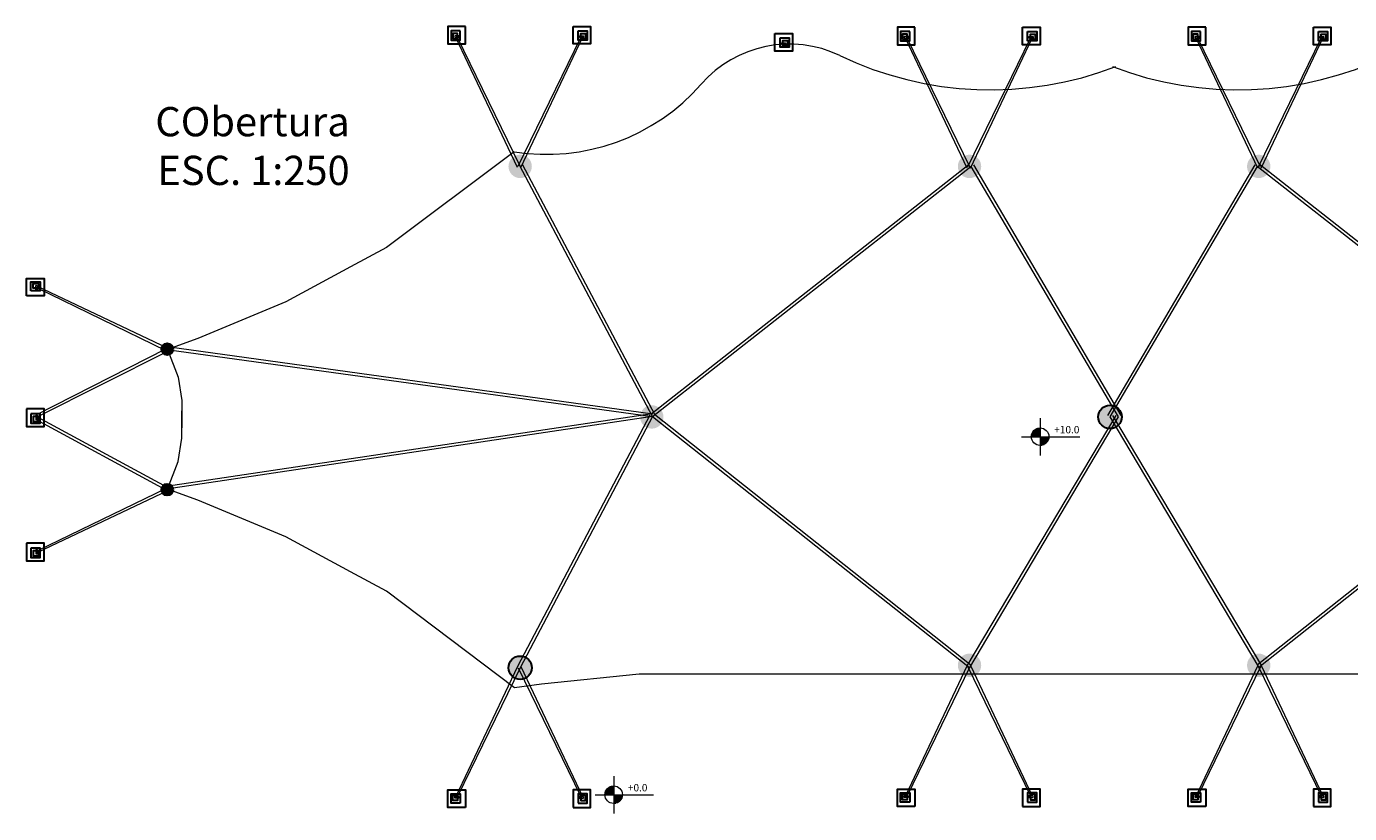
# Model space of a CAD drawing. Units: millimetres. Extents: x 836 to 997, y 1281 to 1380.
# Drawn here: x 928 to 951, y 1366 to 1380 of the extents above; entities that cross this region are included whole.
import ezdxf

# ---------------------------------------------------------------- set-up
doc = ezdxf.new("R2010")
doc.units = ezdxf.units.MM
doc.linetypes.add('DASHEDX2', pattern=[38.1, 25.4, -12.7])
for name, color, linetype, lineweight in [('cobertura', 212, 'Continuous', 15), ('mobiliario', 132, 'Continuous', 13), ('pardes', 172, 'Continuous', 30), ('textos', 250, 'Continuous', 18)]:
    doc.layers.add(name, color=color, linetype=linetype, lineweight=lineweight)
doc.layers.add('LINHA4', color=132, linetype='Continuous')
doc.styles.add('GRAF', font='GRAF.SHX')

# ---------------------------------------------------------------- blocks, each defined once
blk = doc.blocks.new('*X94')
at = {"color": 0}
for p, q in [((23.707, 46.1), (23.7622, 46.1)), ((23.7093, 46.105), (23.7622, 46.105)), ((23.7122, 46.11), (23.7622, 46.11)), ((23.7158, 46.115), (23.7622, 46.115)), ((23.7203, 46.12), (23.7622, 46.12)), ((23.726, 46.125), (23.7622, 46.125)), ((23.7337, 46.13), (23.7622, 46.13)), ((23.7459, 46.135), (23.7622, 46.135)), ((23.7028, 46.08), (23.7622, 46.08)), ((23.7032, 46.085), (23.7622, 46.085)), ((23.704, 46.09), (23.7622, 46.09)), ((23.7053, 46.095), (23.7622, 46.095)), ((23.7622, 46.075), (23.8217, 46.075)), ((23.7622, 46.07), (23.8212, 46.07)), ((23.7622, 46.065), (23.8204, 46.065)), ((23.7622, 46.06), (23.819, 46.06)), ((23.7622, 46.055), (23.8172, 46.055)), ((23.7622, 46.05), (23.8149, 46.05)), ((23.7622, 46.045), (23.8119, 46.045)), ((23.7622, 46.04), (23.8082, 46.04)), ((23.7622, 46.035), (23.8036, 46.035)), ((23.7622, 46.03), (23.7977, 46.03)), ((23.7622, 46.025), (23.7897, 46.025)), ((23.7622, 46.02), (23.7765, 46.02))]:
    blk.add_line(p, q, dxfattribs=at)
blk = doc.blocks.new('NIV01')
for p, q in [((0, 0.315), (0, -0.322)), ((-0.319, 0), (0.681, 0))]:
    blk.add_line(p, q)
blk.add_circle((0, 0), 0.15)
at = {"xscale": 2.528500699663069, "yscale": 2.528500699663069, "zscale": 2.528500699663069}
blk.add_blockref('*X94', (-60.083, -116.508), dxfattribs=at)
at = {"style": 'GRAF'}
blk.add_attdef('ELEV', (0.243, 0.057), '', height=0.126, dxfattribs=at)

msp = doc.modelspace()

# ---------------------------------------------------------------- hatches: boundary and pattern name
at = {"layer": 'pardes', "ltscale": 10}
h = msp.add_hatch(color=256, dxfattribs=at)
edge = h.paths.add_edge_path()
edge.add_arc((936.7, 1377.37), 0.2, 0, 360)
h = msp.add_hatch(color=256, dxfattribs=at)
edge = h.paths.add_edge_path()
edge.add_arc((944.387, 1377.37), 0.2, 0, 360)
h = msp.add_hatch(color=256, dxfattribs=at)
edge = h.paths.add_edge_path()
edge.add_arc((949.334, 1377.37), 0.2, 180, 540, ccw=False)
h = msp.add_hatch(color=256, dxfattribs=at)
edge = h.paths.add_edge_path()
edge.add_arc((930.663, 1374.243), 0.1, 0, 360)
h = msp.add_hatch(color=256, dxfattribs=at)
edge = h.paths.add_edge_path()
edge.add_arc((938.952, 1373.084), 0.2, 0, 360)
h = msp.add_hatch(color=256, dxfattribs=at)
edge = h.paths.add_edge_path()
edge.add_arc((946.79, 1373.084), 0.2, 0, 360)
h = msp.add_hatch(color=256, dxfattribs=at)
edge = h.paths.add_edge_path()
edge.add_arc((930.663, 1371.839), 0.1, 0, 360)
h = msp.add_hatch(color=256, dxfattribs=at)
edge = h.paths.add_edge_path()
edge.add_arc((936.7, 1368.794), 0.2, 0, 360)
h = msp.add_hatch(color=256, dxfattribs=at)
edge = h.paths.add_edge_path()
edge.add_arc((944.387, 1368.835), 0.2, 0, 360)
h = msp.add_hatch(color=256, dxfattribs=at)
edge = h.paths.add_edge_path()
edge.add_arc((949.334, 1368.835), 0.2, 180, 540, ccw=False)

# ---------------------------------------------------------------- linework, layer by layer
at = {"layer": 'cobertura', "linetype": 'DASHEDX2'}
for p, q in [((936.595, 1377.62), (934.413, 1375.981)), ((934.413, 1375.981), (933.8, 1375.65)), ((933.8, 1375.65), (932.69, 1375.053)), ((932.69, 1375.053), (931.186, 1374.425)), ((931.186, 1374.425), (930.67, 1374.237)), ((930.67, 1374.237), (930.85, 1373.763)), ((930.85, 1373.763), (930.914, 1373.363)), ((930.914, 1373.363), (930.914, 1372.898)), ((930.914, 1372.721), (930.914, 1373.186)), ((930.85, 1372.321), (930.914, 1372.721)), ((930.67, 1371.846), (930.85, 1372.321)), ((931.186, 1371.658), (930.67, 1371.846)), ((932.69, 1371.031), (931.186, 1371.658)), ((933.8, 1370.433), (932.69, 1371.031)), ((934.413, 1370.103), (933.8, 1370.433)), ((936.604, 1368.452), (934.413, 1370.103)), ((938.734, 1368.684), (937.067, 1368.512)), ((941.067, 1368.684), (938.734, 1368.684)), ((952.654, 1368.684), (941.067, 1368.684))]:
    msp.add_line(p, q, dxfattribs=at)
at = {"layer": 'cobertura'}
msp.add_line((937.067, 1368.512), (936.604, 1368.452), dxfattribs=at)
msp.add_line((937.067, 1368.512), (936.604, 1368.452), dxfattribs=at)
at = {"layer": 'cobertura', "linetype": 'DASHEDX2'}
for centre, radius, start, end in [((941.305, 1377.462), 2, 64.39, 138.8411), ((944.747, 1384.644), 5.964, 244.39, 291.0473), ((948.974, 1384.644), 5.964, 248.9527, 295.61), ((937.151, 1381.093), 3.517, 260.9056, 318.8411)]:
    msp.add_arc(centre, radius, start, end, dxfattribs=at)
at = {"layer": 'mobiliario', "ltscale": 0.09}
for p, q in [((936.655, 1377.351), (935.601, 1379.577)), ((935.619, 1379.577), (935.619, 1379.604)), ((935.629, 1379.577), (935.619, 1379.577)), ((935.629, 1379.604), (935.629, 1379.577)), ((936.7, 1377.374), (935.629, 1379.577)), ((936.667, 1377.374), (937.738, 1379.577)), ((936.711, 1377.351), (937.766, 1379.577)), ((937.738, 1379.604), (937.738, 1379.577)), ((937.738, 1379.577), (937.748, 1379.577)), ((937.748, 1379.577), (937.748, 1379.604)), ((944.345, 1377.338), (943.291, 1379.564)), ((943.309, 1379.564), (943.309, 1379.591)), ((943.319, 1379.564), (943.309, 1379.564)), ((943.319, 1379.591), (943.319, 1379.564)), ((944.39, 1377.36), (943.319, 1379.564)), ((944.357, 1377.36), (945.428, 1379.564)), ((944.402, 1377.338), (945.456, 1379.564)), ((945.428, 1379.591), (945.428, 1379.564)), ((945.428, 1379.564), (945.438, 1379.564)), ((945.438, 1379.564), (945.438, 1379.591)), ((949.32, 1377.338), (948.265, 1379.564)), ((948.283, 1379.564), (948.283, 1379.591)), ((948.293, 1379.564), (948.283, 1379.564)), ((948.293, 1379.591), (948.293, 1379.564)), ((949.364, 1377.36), (948.293, 1379.564)), ((949.331, 1377.36), (950.402, 1379.564)), ((949.376, 1377.338), (950.431, 1379.564)), ((950.402, 1379.591), (950.402, 1379.564)), ((950.402, 1379.564), (950.412, 1379.564)), ((950.412, 1379.564), (950.412, 1379.591)), ((938.965, 1373.089), (936.695, 1377.377)), ((939.009, 1373.113), (936.739, 1377.4)), ((938.934, 1373.129), (944.38, 1377.41)), ((938.965, 1373.089), (944.411, 1377.37)), ((944.411, 1377.37), (946.932, 1373.084)), ((944.454, 1377.396), (946.975, 1373.109)), ((949.267, 1377.396), (946.747, 1373.109)), ((949.31, 1377.37), (946.79, 1373.084)), ((954.757, 1373.089), (949.31, 1377.37)), ((954.787, 1373.129), (949.341, 1377.41)), ((928.441, 1375.296), (928.414, 1375.296)), ((928.414, 1375.286), (928.441, 1375.286)), ((930.667, 1374.26), (928.441, 1375.315)), ((928.441, 1375.286), (928.441, 1375.296)), ((930.645, 1374.215), (928.441, 1375.286)), ((930.664, 1374.287), (938.972, 1373.139)), ((930.645, 1374.248), (928.414, 1373.113)), ((930.667, 1374.204), (928.441, 1373.084)), ((930.657, 1374.237), (938.965, 1373.089)), ((928.441, 1373.079), (928.414, 1373.079)), ((930.644, 1371.83), (928.414, 1373.041)), ((930.668, 1371.874), (928.441, 1373.079)), ((938.957, 1373.139), (930.643, 1371.896)), ((938.965, 1373.089), (930.65, 1371.846)), ((938.921, 1373.113), (936.656, 1368.817)), ((938.965, 1373.089), (936.7, 1368.794)), ((938.965, 1373.089), (944.385, 1368.798)), ((938.996, 1373.129), (944.416, 1368.837)), ((946.889, 1373.109), (944.342, 1368.824)), ((946.932, 1373.084), (944.385, 1368.798)), ((946.79, 1373.084), (949.336, 1368.798)), ((946.833, 1373.109), (949.379, 1368.824)), ((954.725, 1373.129), (949.305, 1368.837)), ((954.757, 1373.089), (949.336, 1368.798)), ((930.645, 1371.862), (928.442, 1370.791)), ((930.668, 1371.818), (928.442, 1370.763)), ((928.414, 1370.791), (928.442, 1370.791)), ((928.442, 1370.781), (928.414, 1370.781)), ((928.442, 1370.791), (928.442, 1370.781)), ((936.655, 1368.816), (935.601, 1366.59)), ((936.7, 1368.794), (935.629, 1366.59)), ((936.667, 1368.794), (937.738, 1366.59)), ((936.711, 1368.816), (937.766, 1366.59)), ((944.345, 1368.83), (943.291, 1366.604)), ((944.39, 1368.807), (943.319, 1366.604)), ((944.357, 1368.807), (945.428, 1366.604)), ((944.402, 1368.83), (945.456, 1366.604)), ((949.32, 1368.83), (948.265, 1366.604)), ((949.364, 1368.807), (948.293, 1366.604)), ((949.331, 1368.807), (950.402, 1366.604)), ((949.376, 1368.83), (950.431, 1366.604)), ((935.629, 1366.59), (935.619, 1366.59)), ((935.619, 1366.59), (935.619, 1366.563)), ((935.629, 1366.563), (935.629, 1366.59)), ((937.738, 1366.563), (937.738, 1366.59)), ((937.738, 1366.59), (937.748, 1366.59)), ((937.748, 1366.59), (937.748, 1366.563)), ((943.319, 1366.604), (943.309, 1366.604)), ((943.309, 1366.604), (943.309, 1366.576)), ((943.319, 1366.576), (943.319, 1366.604)), ((945.428, 1366.576), (945.428, 1366.604)), ((945.428, 1366.604), (945.438, 1366.604)), ((945.438, 1366.604), (945.438, 1366.576)), ((948.293, 1366.604), (948.283, 1366.604)), ((948.283, 1366.604), (948.283, 1366.576)), ((948.293, 1366.576), (948.293, 1366.604)), ((950.402, 1366.576), (950.402, 1366.604)), ((950.402, 1366.604), (950.412, 1366.604)), ((950.412, 1366.604), (950.412, 1366.576))]:
    msp.add_line(p, q, dxfattribs=at)
for points in [[(935.581, 1379.577), (935.653, 1379.577), (935.653, 1379.604), (935.581, 1379.604)], [(937.786, 1379.577), (937.714, 1379.577), (937.714, 1379.604), (937.786, 1379.604)], [(941.058, 1379.343), (941.358, 1379.343), (941.358, 1379.643), (941.058, 1379.643)], [(943.271, 1379.564), (943.343, 1379.564), (943.343, 1379.591), (943.271, 1379.591)], [(945.476, 1379.564), (945.404, 1379.564), (945.404, 1379.591), (945.476, 1379.591)], [(948.246, 1379.564), (948.317, 1379.564), (948.317, 1379.591), (948.246, 1379.591)], [(950.45, 1379.564), (950.378, 1379.564), (950.378, 1379.591), (950.45, 1379.591)], [(941.24, 1379.456), (941.168, 1379.456), (941.168, 1379.483), (941.24, 1379.483)], [(928.441, 1375.334), (928.441, 1375.262), (928.414, 1375.262), (928.414, 1375.334)], [(928.441, 1373.041), (928.441, 1373.113), (928.414, 1373.113), (928.414, 1373.041)], [(928.442, 1370.744), (928.442, 1370.815), (928.414, 1370.815), (928.414, 1370.744)], [(935.581, 1366.59), (935.653, 1366.59), (935.653, 1366.563), (935.581, 1366.563)], [(937.786, 1366.59), (937.714, 1366.59), (937.714, 1366.563), (937.786, 1366.563)], [(943.271, 1366.604), (943.343, 1366.604), (943.343, 1366.576), (943.271, 1366.576)], [(945.476, 1366.604), (945.404, 1366.604), (945.404, 1366.576), (945.476, 1366.576)], [(948.246, 1366.604), (948.317, 1366.604), (948.317, 1366.576), (948.246, 1366.576)], [(950.45, 1366.604), (950.378, 1366.604), (950.378, 1366.576), (950.45, 1366.576)]]:
    msp.add_lwpolyline(points, close=True, dxfattribs=at)
at = {"layer": 'pardes', "ltscale": 10}
for points in [[(935.763, 1379.764), (935.463, 1379.764), (935.463, 1379.464), (935.763, 1379.464)], [(937.604, 1379.764), (937.904, 1379.764), (937.904, 1379.464), (937.604, 1379.464)], [(943.453, 1379.75), (943.153, 1379.75), (943.153, 1379.45), (943.453, 1379.45)], [(945.294, 1379.75), (945.594, 1379.75), (945.594, 1379.45), (945.294, 1379.45)], [(948.427, 1379.75), (948.127, 1379.75), (948.127, 1379.45), (948.427, 1379.45)], [(950.269, 1379.75), (950.569, 1379.75), (950.569, 1379.45), (950.269, 1379.45)], [(935.676, 1379.689), (935.518, 1379.689), (935.518, 1379.529), (935.676, 1379.529)], [(935.548, 1379.553), (935.629, 1379.553), (935.629, 1379.646), (935.548, 1379.646)], [(937.691, 1379.689), (937.849, 1379.689), (937.849, 1379.529), (937.691, 1379.529)], [(937.819, 1379.553), (937.738, 1379.553), (937.738, 1379.646), (937.819, 1379.646)], [(941.058, 1379.643), (941.358, 1379.643), (941.358, 1379.343), (941.058, 1379.343)], [(941.145, 1379.568), (941.303, 1379.568), (941.303, 1379.408), (941.145, 1379.408)], [(941.273, 1379.432), (941.192, 1379.432), (941.192, 1379.525), (941.273, 1379.525)], [(943.366, 1379.675), (943.208, 1379.675), (943.208, 1379.516), (943.366, 1379.516)], [(943.238, 1379.539), (943.319, 1379.539), (943.319, 1379.633), (943.238, 1379.633)], [(945.381, 1379.675), (945.539, 1379.675), (945.539, 1379.516), (945.381, 1379.516)], [(945.509, 1379.539), (945.428, 1379.539), (945.428, 1379.633), (945.509, 1379.633)], [(948.341, 1379.675), (948.183, 1379.675), (948.183, 1379.516), (948.341, 1379.516)], [(948.212, 1379.539), (948.293, 1379.539), (948.293, 1379.633), (948.212, 1379.633)], [(950.355, 1379.675), (950.513, 1379.675), (950.513, 1379.516), (950.355, 1379.516)], [(950.483, 1379.539), (950.402, 1379.539), (950.402, 1379.633), (950.483, 1379.633)], [(928.255, 1375.153), (928.255, 1375.453), (928.555, 1375.453), (928.555, 1375.153)], [(928.33, 1375.239), (928.33, 1375.397), (928.489, 1375.397), (928.489, 1375.239)], [(928.466, 1375.367), (928.466, 1375.286), (928.372, 1375.286), (928.372, 1375.367)], [(928.255, 1373.223), (928.255, 1372.923), (928.555, 1372.923), (928.555, 1373.223)], [(928.33, 1373.136), (928.33, 1372.978), (928.489, 1372.978), (928.489, 1373.136)], [(928.466, 1373.008), (928.466, 1373.089), (928.372, 1373.089), (928.372, 1373.008)], [(928.255, 1370.925), (928.255, 1370.625), (928.555, 1370.625), (928.555, 1370.925)], [(928.33, 1370.839), (928.33, 1370.681), (928.49, 1370.681), (928.49, 1370.839)], [(928.466, 1370.71), (928.466, 1370.791), (928.372, 1370.791), (928.372, 1370.71)], [(935.763, 1366.404), (935.463, 1366.404), (935.463, 1366.704), (935.763, 1366.704)], [(935.676, 1366.478), (935.518, 1366.478), (935.518, 1366.638), (935.676, 1366.638)], [(935.548, 1366.615), (935.629, 1366.615), (935.629, 1366.521), (935.548, 1366.521)], [(937.604, 1366.404), (937.904, 1366.404), (937.904, 1366.704), (937.604, 1366.704)], [(937.691, 1366.478), (937.849, 1366.478), (937.849, 1366.638), (937.691, 1366.638)], [(937.819, 1366.615), (937.738, 1366.615), (937.738, 1366.521), (937.819, 1366.521)], [(943.453, 1366.417), (943.153, 1366.417), (943.153, 1366.717), (943.453, 1366.717)], [(943.366, 1366.492), (943.208, 1366.492), (943.208, 1366.651), (943.366, 1366.651)], [(943.238, 1366.628), (943.319, 1366.628), (943.319, 1366.534), (943.238, 1366.534)], [(945.294, 1366.417), (945.594, 1366.417), (945.594, 1366.717), (945.294, 1366.717)], [(945.381, 1366.492), (945.539, 1366.492), (945.539, 1366.651), (945.381, 1366.651)], [(945.509, 1366.628), (945.428, 1366.628), (945.428, 1366.534), (945.509, 1366.534)], [(948.427, 1366.417), (948.127, 1366.417), (948.127, 1366.717), (948.427, 1366.717)], [(948.341, 1366.492), (948.183, 1366.492), (948.183, 1366.651), (948.341, 1366.651)], [(948.212, 1366.628), (948.293, 1366.628), (948.293, 1366.534), (948.212, 1366.534)], [(950.269, 1366.417), (950.569, 1366.417), (950.569, 1366.717), (950.269, 1366.717)], [(950.355, 1366.492), (950.513, 1366.492), (950.513, 1366.651), (950.355, 1366.651)], [(950.483, 1366.628), (950.402, 1366.628), (950.402, 1366.534), (950.483, 1366.534)]]:
    msp.add_lwpolyline(points, close=True, dxfattribs=at)
for centre, radius in [((930.663, 1374.243), 0.1), ((946.79, 1373.084), 0.2), ((930.663, 1371.839), 0.1), ((936.7, 1368.794), 0.2)]:
    msp.add_circle(centre, radius, dxfattribs=at)

# ---------------------------------------------------------------- block references
at = {"layer": 'textos', "zscale": 0.01}
for p, values in [((945.594, 1372.746), {'ELEV': '+10.0'}), ((938.3, 1366.621), {'ELEV': '+0.0'})]:
    msp.add_blockref('NIV01', p, dxfattribs=at).add_auto_attribs(values)

# ---------------------------------------------------------------- texts
at = {"layer": 'LINHA4', "insert": (933.784, 1378.385), "char_height": 0.5, "width": 17.93988, "attachment_point": 3}
msp.add_mtext('{\\fVerdana|b0|i0|c0|p34;CObertura\\PESC. 1:250}', dxfattribs=at)

doc.saveas('drawing.dxf')
